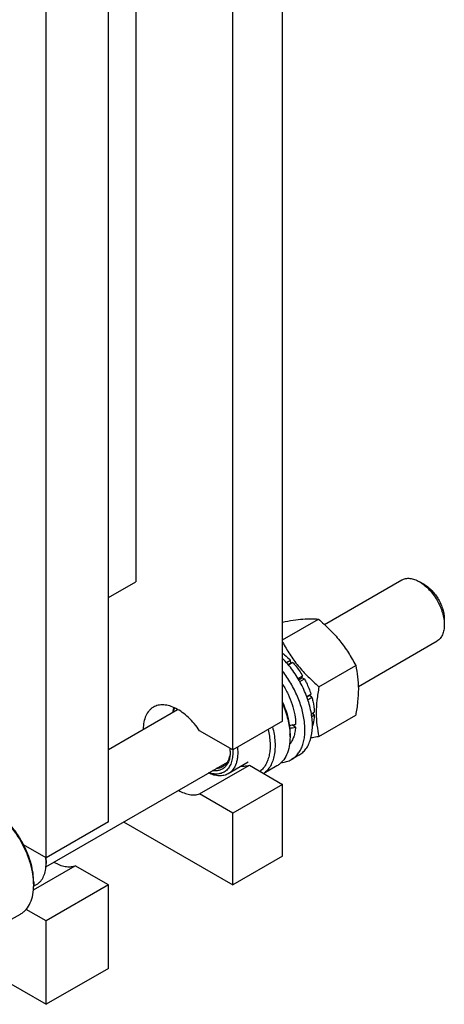
# Model space of a CAD drawing. Units: millimetres. Extents: x 0 to 4200, y 0 to 2970.
# Drawn here: x 3360 to 3481, y 1407 to 1687 of the extents above; entities that cross this region are included whole.
import ezdxf

# ---------------------------------------------------------------- set-up
doc = ezdxf.new("R2010")
doc.units = ezdxf.units.MM
doc.header["$LTSCALE"] = 231
doc.layers.get('0').update_dxf_attribs({"linetype": 'CONTINUOUS'})

msp = doc.modelspace()

# ---------------------------------------------------------------- linework, layer by layer
at = {"color": 7, "linetype": 'Continuous'}
for p, q in [((3434.739, 1487.884), (3434.739, 1752.431)), ((3393.02, 1743.742), (3393.02, 1527.484)), ((3420.597, 1479.719), (3420.597, 1744.266)), ((3385.242, 1459.307), (3385.242, 1723.854)), ((3367.565, 1449.101), (3367.565, 1713.648)), ((3385.242, 1522.994), (3393.02, 1527.484)), ((3446.675, 1515.304), (3468.63, 1527.979)), ((3475.044, 1526.667), (3473.63, 1527.484)), ((3434.739, 1511.008), (3444.909, 1516.879)), ((3480.701, 1516.869), (3480.701, 1515.236)), ((3456.272, 1497.75), (3478.63, 1510.658)), ((3435.822, 1504.538), (3436.988, 1505.211)), ((3436.434, 1503.824), (3437.641, 1504.521)), ((3437.08, 1504.348), (3436.988, 1505.211)), ((3437.641, 1504.521), (3437.08, 1504.348)), ((3437.08, 1504.348), (3436.348, 1503.926)), ((3445.076, 1497.657), (3455.515, 1503.684)), ((3439.139, 1499.983), (3440.446, 1500.738)), ((3440.263, 1500.055), (3439.392, 1499.552)), ((3439.639, 1499.117), (3440.946, 1499.872)), ((3440.263, 1500.055), (3440.446, 1500.738)), ((3440.946, 1499.872), (3440.263, 1500.055)), ((3441.613, 1494.853), (3442.82, 1495.55)), ((3442.39, 1495.151), (3441.658, 1494.729)), ((3441.926, 1493.967), (3443.091, 1494.64)), ((3442.39, 1495.151), (3442.82, 1495.55)), ((3443.091, 1494.64), (3442.39, 1495.151)), ((3385.242, 1479.835), (3404.939, 1491.207)), ((3442.937, 1489.97), (3443.749, 1490.439)), ((3434.739, 1487.884), (3420.597, 1479.719)), ((3443.05, 1489.219), (3443.749, 1489.623)), ((3443.749, 1489.623), (3443.301, 1490.18)), ((3445.076, 1483.515), (3455.515, 1489.542)), ((3420.597, 1479.719), (3411.165, 1485.165)), ((3438.428, 1486.163), (3437.332, 1486.796)), ((3436.861, 1484.21), (3436.861, 1483.393)), ((3420.567, 1479.737), (3420.568, 1479.717)), ((3420.568, 1479.737), (3420.569, 1479.717)), ((3439.393, 1478.19), (3437.272, 1476.966)), ((3367.525, 1446.513), (3419.064, 1476.268)), ((3411.165, 1467.202), (3425.307, 1475.367)), ((3424.976, 1476.217), (3419.319, 1472.951)), ((3425.307, 1475.367), (3434.739, 1469.921)), ((3433.133, 1475.153), (3429.405, 1473.001)), ((3434.739, 1469.921), (3420.597, 1461.756)), ((3434.739, 1449.509), (3434.739, 1469.921)), ((3420.597, 1461.756), (3411.165, 1467.202)), ((3420.597, 1441.344), (3420.597, 1461.756)), ((3385.242, 1459.307), (3367.565, 1449.101)), ((3389.585, 1459.249), (3420.597, 1441.344)), ((3367.565, 1449.101), (3361.173, 1452.791)), ((3367.535, 1449.099), (3367.534, 1449.119)), ((3367.536, 1449.098), (3367.535, 1449.118)), ((3434.739, 1449.509), (3420.597, 1441.344)), ((3363.968, 1439.953), (3375.81, 1446.79)), ((3367.565, 1448.284), (3367.565, 1447.468)), ((3385.242, 1441.344), (3375.81, 1446.79)), ((3364.024, 1441.027), (3364.872, 1441.517)), ((3364.029, 1442.161), (3364.029, 1441.344)), ((3385.242, 1441.344), (3367.565, 1431.138)), ((3385.242, 1417.666), (3385.242, 1441.344)), ((3356.058, 1430.655), (3360.301, 1433.104)), ((3367.565, 1431.138), (3361.882, 1434.419)), ((3367.565, 1407.459), (3367.565, 1431.138)), ((3340.454, 1423.111), (3367.565, 1407.459)), ((3385.242, 1417.666), (3367.565, 1407.459))]:
    msp.add_line(p, q, dxfattribs=at)
for centre, radius, start, end in [((3410.079, 1489.062), 5.654, 157.23, 158.41775), ((3419.073, 1483.385), 17.788, 0.02696, 2.65298), ((3408.687, 1479.297), 11.203, 0.0716, 4.34806), ((3410.532, 1479.711), 9.358, 357.54974, 358.72282), ((3353.286, 1447.38), 14.281, 3.6206, 7.17772), ((3355.673, 1448.28), 11.892, 0.02001, 3.94461), ((3354.729, 1447.464), 12.835, 0.0172, 3.65331), ((3346.476, 1441.341), 17.553, 0.00939, 2.66962)]:
    msp.add_arc(centre, radius, start, end, dxfattribs=at)
for centre, start_param, end_param in [((3428.022, 1492.987), -1.3005533, -1.2394115), ((3426.079, 1491.865), -1.2299792, -1.1715629)]:
    msp.add_ellipse(centre, major_axis=(30.49, 2.297), ratio=0.2347755, start_param=start_param, end_param=end_param, dxfattribs=at)
for points, knots in [([(3468.63, 1527.979), (3468.96, 1528.169), (3469.718, 1528.445), (3470.976, 1528.476), (3472.318, 1528.153), (3473.191, 1527.737), (3473.63, 1527.484)], [0, 0, 0, 0, 0.2177702, 0.4509463, 0.7101912, 1, 1, 1, 1]), ([(3473.63, 1527.484), (3474.114, 1527.204), (3475.07, 1526.534), (3476.386, 1525.303), (3477.598, 1523.848), (3478.662, 1522.224), (3479.537, 1520.491), (3480.191, 1518.713), (3480.599, 1516.958), (3480.701, 1515.795), (3480.701, 1515.236)], [0, 0, 0, 0, 0.1141505, 0.2373222, 0.3669725, 0.4999974, 0.6330224, 0.7626729, 0.885845, 1, 1, 1, 1]), ([(3475.044, 1526.667), (3475.432, 1526.444), (3476.196, 1525.907), (3477.249, 1524.923), (3478.219, 1523.759), (3479.07, 1522.459), (3479.77, 1521.073), (3480.293, 1519.651), (3480.619, 1518.247), (3480.701, 1517.317), (3480.701, 1516.869)], [0, 0, 0, 0, 0.1141587, 0.2373293, 0.3669784, 0.5000021, 0.6330258, 0.7626751, 0.8858461, 1, 1, 1, 1]), ([(3434.74, 1516.015), (3435.756, 1516.207), (3437.684, 1516.543), (3440.41, 1516.882), (3442.788, 1517.001), (3444.245, 1516.939), (3444.909, 1516.879)], [0, 0, 0, 0, 0.3030361, 0.5735265, 0.8046481, 1, 1, 1, 1]), ([(3444.909, 1516.879), (3446.009, 1515.935), (3448.14, 1513.986), (3451.026, 1510.793), (3453.489, 1507.343), (3454.875, 1504.911), (3455.515, 1503.684)], [0, 0, 0, 0, 0.2552063, 0.5078583, 0.7562732, 1, 1, 1, 1]), ([(3480.701, 1515.236), (3480.701, 1514.729), (3480.624, 1513.766), (3480.234, 1512.442), (3479.577, 1511.368), (3478.96, 1510.849), (3478.63, 1510.658)], [0, 0, 0, 0, 0.2897983, 0.5490475, 0.7822269, 1, 1, 1, 1]), ([(3434.739, 1510.342), (3435.371, 1509.161), (3436.737, 1506.825), (3439.151, 1503.515), (3441.955, 1500.447), (3444.014, 1498.568), (3445.076, 1497.657)], [0, 0, 0, 0, 0.24398, 0.4925201, 0.7450622, 1, 1, 1, 1]), ([(3434.74, 1507.164), (3434.934, 1507.022), (3435.721, 1506.416), (3436.458, 1505.746), (3436.988, 1505.211)], [0, 0, 0, 0, 0.2424799, 1, 1, 1, 1]), ([(3439.393, 1478.19), (3439.779, 1478.413), (3440.516, 1478.954), (3441.444, 1480), (3442.189, 1481.266), (3442.952, 1483.287), (3443.266, 1485.6), (3443.203, 1488.06), (3442.863, 1490.789), (3441.928, 1494.31), (3440.13, 1498.437), (3437.739, 1502.313), (3435.788, 1504.641), (3434.74, 1505.7)], [0, 0, 0, 0, 0.0431104, 0.087517, 0.1343336, 0.1843778, 0.2955815, 0.3570948, 0.4221786, 0.5610773, 0.7076242, 0.855961, 1, 1, 1, 1]), ([(3437.641, 1504.521), (3437.9, 1504.235), (3438.926, 1503.045), (3439.833, 1501.752), (3440.446, 1500.738)], [0, 0, 0, 0, 0.2456285, 1, 1, 1, 1]), ([(3437.272, 1476.966), (3437.623, 1477.168), (3438.295, 1477.651), (3439.159, 1478.571), (3439.875, 1479.677), (3440.435, 1480.951), (3440.833, 1482.377), (3441.152, 1484.52), (3441.095, 1487.476), (3440.38, 1491.183), (3439.051, 1494.978), (3437.175, 1498.673), (3435.6, 1500.979), (3434.74, 1502.07)], [0, 0, 0, 0, 0.0437042, 0.0885027, 0.1353599, 0.1850235, 0.2379915, 0.2945211, 0.4181218, 0.5544374, 0.6999964, 0.8502137, 1, 1, 1, 1]), ([(3455.515, 1503.684), (3455.756, 1502.633), (3456.15, 1500.435), (3456.352, 1496.976), (3456.125, 1493.306), (3455.745, 1490.813), (3455.515, 1489.542)], [0, 0, 0, 0, 0.2271747, 0.4692862, 0.7279713, 1, 1, 1, 1]), ([(3440.946, 1499.872), (3441.138, 1499.523), (3441.865, 1498.129), (3442.462, 1496.667), (3442.82, 1495.55)], [0, 0, 0, 0, 0.2535913, 1, 1, 1, 1]), ([(3434.74, 1498.32), (3435.32, 1497.422), (3436.356, 1495.57), (3437.528, 1492.678), (3438.264, 1489.8), (3438.452, 1487.884), (3438.452, 1486.965)], [0, 0, 0, 0, 0.2650336, 0.525029, 0.7721722, 1, 1, 1, 1]), ([(3445.076, 1497.657), (3444.846, 1496.386), (3444.466, 1493.893), (3444.24, 1490.223), (3444.441, 1486.764), (3444.836, 1484.566), (3445.076, 1483.515)], [0, 0, 0, 0, 0.2720287, 0.5307138, 0.7728253, 1, 1, 1, 1]), ([(3434.74, 1493.308), (3435.405, 1491.808), (3436.199, 1489.512), (3436.76, 1486.426), (3436.861, 1484.933), (3436.861, 1484.21)], [0, 0, 0, 0, 0.5237113, 0.7693091, 1, 1, 1, 1]), ([(3443.091, 1494.64), (3443.189, 1494.282), (3443.527, 1492.904), (3443.719, 1491.486), (3443.749, 1490.439)], [0, 0, 0, 0, 0.2616098, 1, 1, 1, 1]), ([(3398.041, 1491.843), (3397.814, 1491.713), (3397.379, 1491.409), (3396.596, 1490.644), (3395.817, 1489.391), (3395.266, 1487.574), (3395.148, 1486.249), (3395.142, 1485.552)], [0, 0, 0, 0, 0.1084659, 0.2189244, 0.4521731, 0.7110117, 1, 1, 1, 1]), ([(3411.165, 1485.165), (3410.699, 1485.857), (3409.713, 1487.17), (3408.069, 1488.92), (3406.325, 1490.375), (3404.538, 1491.488), (3402.76, 1492.224), (3401.041, 1492.554), (3399.435, 1492.456), (3398.467, 1492.09), (3398.041, 1491.843)], [0, 0, 0, 0, 0.1565552, 0.3075336, 0.4500148, 0.5817491, 0.7014897, 0.8094054, 0.9075327, 1, 1, 1, 1]), ([(3403.666, 1490.472), (3403.675, 1490.583), (3403.718, 1491.012), (3403.788, 1491.438), (3403.858, 1491.75)], [0, 0, 0, 0, 0.2570712, 1, 1, 1, 1]), ([(3403.796, 1490.549), (3403.814, 1490.645), (3403.894, 1491.015), (3404, 1491.379), (3404.096, 1491.643)], [0, 0, 0, 0, 0.2573949, 1, 1, 1, 1]), ([(3434.74, 1492.74), (3435.346, 1491.335), (3436.308, 1488.542), (3436.777, 1485.617), (3436.842, 1484.208)], [0, 0, 0, 0, 0.5204436, 1, 1, 1, 1]), ([(3443.749, 1489.623), (3443.741, 1489.345), (3443.677, 1488.303), (3443.474, 1487.265), (3443.224, 1486.539)], [0, 0, 0, 0, 0.2655799, 1, 1, 1, 1]), ([(3430.631, 1485.511), (3430.926, 1484.275), (3431.215, 1482.429), (3431.21, 1480.025), (3431.014, 1478.395), (3430.628, 1476.912), (3430.057, 1475.601), (3429.305, 1474.483), (3428.681, 1473.872), (3428.348, 1473.611)], [0, 0, 0, 0, 0.2990774, 0.4365933, 0.5651547, 0.6847617, 0.7960542, 0.9004154, 1, 1, 1, 1]), ([(3431.896, 1486.241), (3432.254, 1484.858), (3432.613, 1482.788), (3432.635, 1480.089), (3432.425, 1478.264), (3431.992, 1476.612), (3431.339, 1475.161), (3430.477, 1473.941), (3429.758, 1473.289), (3429.377, 1473.017)], [0, 0, 0, 0, 0.3010634, 0.4391492, 0.5678364, 0.6871032, 0.7976737, 0.9011433, 1, 1, 1, 1]), ([(3438.428, 1486.163), (3438.398, 1485.681), (3438.288, 1484.754), (3437.946, 1483.446), (3437.438, 1482.293), (3436.978, 1481.622), (3436.725, 1481.325)], [0, 0, 0, 0, 0.2776293, 0.5355935, 0.7753376, 1, 1, 1, 1]), ([(3436.861, 1483.393), (3436.861, 1482.481), (3436.723, 1480.746), (3436.021, 1478.364), (3435.013, 1476.721), (3433.995, 1475.72), (3433.428, 1475.324), (3433.133, 1475.153)], [0, 0, 0, 0, 0.2895799, 0.5486331, 0.7816357, 0.8918374, 1, 1, 1, 1]), ([(3445.076, 1483.515), (3444.883, 1483.478), (3444.126, 1483.334), (3443.368, 1483.198), (3442.802, 1483.103)], [0, 0, 0, 0, 0.2550984, 1, 1, 1, 1]), ([(3420.569, 1479.717), (3420.609, 1479.129), (3420.608, 1478), (3420.33, 1476.41), (3419.778, 1475.048), (3418.956, 1473.964), (3417.887, 1473.212), (3416.619, 1472.832), (3415.216, 1472.832), (3414.274, 1473.062), (3413.797, 1473.226)], [0, 0, 0, 0, 0.1530143, 0.291693, 0.4166889, 0.5309707, 0.639944, 0.750502, 0.8690709, 1, 1, 1, 1]), ([(3419.89, 1479.311), (3419.89, 1478.874), (3419.838, 1478.035), (3419.578, 1476.852), (3419.144, 1475.823), (3418.541, 1474.972), (3417.78, 1474.326), (3416.88, 1473.908), (3415.873, 1473.728), (3415.177, 1473.766), (3414.823, 1473.818)], [0, 0, 0, 0, 0.1514004, 0.2904789, 0.4180044, 0.5361729, 0.6486733, 0.760298, 0.8760259, 1, 1, 1, 1]), ([(3419.882, 1479.311), (3419.861, 1478.823), (3419.748, 1477.896), (3419.321, 1476.629), (3418.65, 1475.601), (3418.04, 1475.1), (3417.716, 1474.912)], [0, 0, 0, 0, 0.2869569, 0.5451983, 0.7795371, 1, 1, 1, 1]), ([(3421.917, 1480.479), (3422.013, 1479.654), (3422.056, 1478.433), (3421.847, 1476.876), (3421.495, 1475.54), (3420.898, 1474.356), (3420.054, 1473.446), (3419.571, 1473.097), (3419.319, 1472.951)], [0, 0, 0, 0, 0.2967873, 0.4324129, 0.5593313, 0.7892182, 0.8959699, 1, 1, 1, 1]), ([(3434.387, 1476.116), (3434.9, 1476.149), (3435.904, 1476.319), (3436.843, 1476.718), (3437.272, 1476.966)], [0, 0, 0, 0, 0.5090289, 1, 1, 1, 1]), ([(3417.716, 1474.912), (3417.443, 1474.755), (3416.84, 1474.509), (3416.196, 1474.427), (3415.868, 1474.421)], [0, 0, 0, 0, 0.4889193, 1, 1, 1, 1]), ([(3423.088, 1475.125), (3423.471, 1475.094), (3424.224, 1475.097), (3424.962, 1475.253), (3425.307, 1475.367)], [0, 0, 0, 0, 0.5138033, 1, 1, 1, 1]), ([(3419.319, 1472.951), (3418.941, 1472.733), (3418.091, 1472.403), (3416.679, 1472.289), (3415.168, 1472.537), (3414.171, 1472.914), (3413.668, 1473.151)], [0, 0, 0, 0, 0.2229573, 0.4584219, 0.7157724, 1, 1, 1, 1]), ([(3405.143, 1468.23), (3405.661, 1467.937), (3406.692, 1467.443), (3408.272, 1466.994), (3409.777, 1466.887), (3410.729, 1467.058), (3411.165, 1467.202)], [0, 0, 0, 0, 0.2846181, 0.5440567, 0.7805904, 1, 1, 1, 1]), ([(3364.01, 1442.159), (3363.964, 1443.151), (3363.704, 1445.198), (3362.896, 1448.267), (3361.683, 1451.351), (3360.106, 1454.342), (3358.222, 1457.135), (3356.095, 1459.633), (3353.801, 1461.749), (3352.141, 1462.905), (3351.301, 1463.39)], [0, 0, 0, 0, 0.1162318, 0.2406048, 0.3706174, 0.5033203, 0.6355653, 0.7642371, 0.8864891, 1, 1, 1, 1]), ([(3361.173, 1452.791), (3360.611, 1453.88), (3359.362, 1455.97), (3357.156, 1458.79), (3354.717, 1461.17), (3352.92, 1462.455), (3352.008, 1462.981)], [0, 0, 0, 0, 0.265091, 0.5250572, 0.7721594, 1, 1, 1, 1]), ([(3364.029, 1442.161), (3364.029, 1443.009), (3363.891, 1444.767), (3363.332, 1447.429), (3362.43, 1450.142), (3361.626, 1451.915), (3361.173, 1452.791)], [0, 0, 0, 0, 0.2291104, 0.4749185, 0.7334959, 1, 1, 1, 1]), ([(3364.872, 1441.517), (3365.085, 1441.64), (3365.495, 1441.926), (3366.23, 1442.649), (3366.958, 1443.836), (3367.465, 1445.556), (3367.565, 1446.809), (3367.565, 1447.468)], [0, 0, 0, 0, 0.1081626, 0.2183643, 0.4513669, 0.7104201, 1, 1, 1, 1]), ([(3369.787, 1447.818), (3370.305, 1447.525), (3371.337, 1447.031), (3372.917, 1446.582), (3374.422, 1446.475), (3375.374, 1446.645), (3375.81, 1446.79)], [0, 0, 0, 0, 0.284622, 0.544062, 0.7805942, 1, 1, 1, 1]), ([(3360.301, 1433.104), (3360.596, 1433.274), (3361.164, 1433.67), (3362.181, 1434.672), (3363.189, 1436.315), (3363.891, 1438.697), (3364.029, 1440.432), (3364.029, 1441.344)], [0, 0, 0, 0, 0.1081626, 0.2183643, 0.4513669, 0.7104201, 1, 1, 1, 1])]:
    msp.add_open_spline(points, degree=3, knots=knots, dxfattribs=at)

doc.saveas('drawing.dxf')
